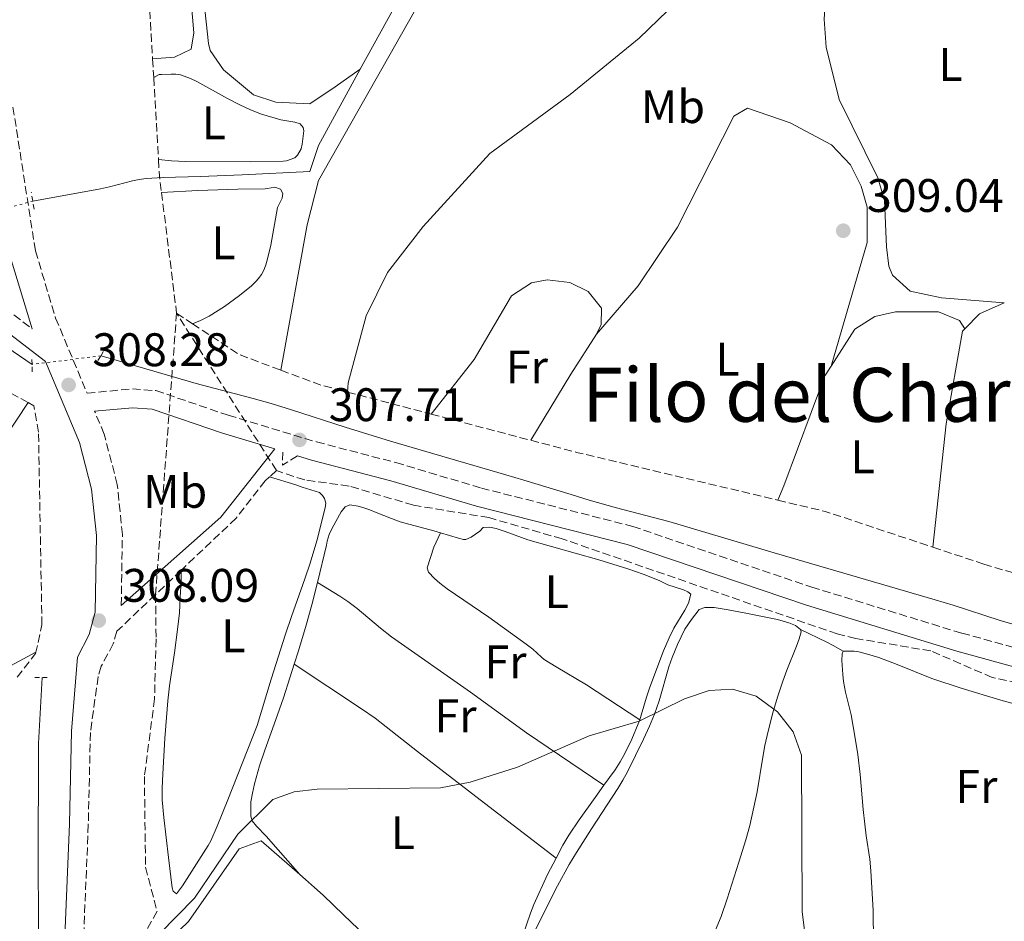
# Model space of a CAD drawing. Units: metres. Extents: x 615637 to 619153, y 4646102 to 4648472.
# Drawn here: x 617954 to 618164, y 4647961 to 4648153 of the extents above; entities that cross this region are included whole.
import ezdxf
from ezdxf.enums import TextEntityAlignment as Align

# ---------------------------------------------------------------- set-up
doc = ezdxf.new("R2010")
doc.units = ezdxf.units.M
doc.header["$MEASUREMENT"] = 0
for name, pattern in [('DGN Style 2', [1.7399219301090239, 1.043953158065414, -0.6959687720436097]), ('DGN Style 3', [2.435890702152634, 1.739921930109024, -0.6959687720436097]), ('DGN Style 5', [1.217945351076317, 0.5219765790327072, -0.6959687720436097])]:
    doc.linetypes.add(name, pattern=pattern)
for name, color, linetype, lineweight in [('Acequia sin especificar', 4, 'Continuous', 0), ('Acequia sin especificar no vista', 4, 'DGN Style 5', 0), ('Camino', 7, 'DGN Style 3', 0), ('Cota de punto acotado terreno', 7, 'Continuous', 0), ('Curva de nivel intermedia', 30, 'Continuous', 0), ('Etiqueta de uso rústico', 92, 'Continuous', 0), ('Línea de cambio de uso (parcela vista)', 92, 'Continuous', 0), ('Margen derecho', 7, 'Continuous', 0), ('Pontón-alcantarilla (pasos de agua)', 1, 'DGN Style 2', 0), ('Punto acotado terreno (símbolo)', 7, 'Continuous', 0), ('Texto de Área (paraje) menor', 7, 'Continuous', 0)]:
    doc.layers.add(name, color=color, linetype=linetype, lineweight=lineweight)
doc.styles.add('Style-Arial', font='arial.ttf')

# ---------------------------------------------------------------- blocks, each defined once
blk = doc.blocks.new('5PATER')
at = {"layer": 'Punto acotado terreno (símbolo)', "linetype": 'Continuous', "lineweight": 0}
h = blk.add_hatch(color=51, dxfattribs=at)
edge = h.paths.add_edge_path()
edge.add_ellipse((0, 0), major_axis=(-0.1095731443231308, -0.1110710700762829), ratio=0.9994222409660317, start_angle=0, end_angle=360)

msp = doc.modelspace()

# ---------------------------------------------------------------- linework, layer by layer
at = {"layer": 'Acequia sin especificar', "color": 4, "linetype": 'Continuous', "lineweight": 0, "extrusion": (-0.5597047154394762, -0.8232775744797451, 0.09457624899287854), "elevation": -4172504.144093435, "flags": 128}
msp.add_lwpolyline([(-2102260.093131424, 396704.1493222967), (-2102240.156265494, 396704.0086919381), (-2102225.408859254, 396703.8981966563)], dxfattribs=at)
at = {"layer": 'Acequia sin especificar', "color": 4, "linetype": 'Continuous', "lineweight": 0}
for points in [[(618026.4900000002, 4648142.699999999, 304.8000000000029), (618039.54, 4648166.42, 304.2899999999936), (618042.6699999999, 4648170.350000001, 304.2299999999959), (618047.1399999997, 4648173.470000001, 304.2299999999959), (618048.0300000003, 4648173.880000001, 304.2299999999959)], [(617956.7000000002, 4648114.609999999, 306.1999999999971), (617971.0999999996, 4648117.210000001, 306.1999999999971), (617973.0599999996, 4648117.65, 306.1999999999971), (617977.9199999999, 4648118.9, 306.1999999999971), (617979.3899999997, 4648119.199999999, 306.1999999999971), (617980.8700000001, 4648119.41, 306.1999999999971), (617984.4699999997, 4648119.619999999, 306.179999999993), (617992.4600000001, 4648119.869999999, 306.0200000000041), (618001.3499999996, 4648120.189999999, 305.9199999999983), (618015.7699999996, 4648120.930000001, 305.2299999999959), (618017.5599999996, 4648126.470000001, 305.1499999999942), (618026.4900000002, 4648142.699999999, 304.8000000000029)], [(617971.25, 4648081.65, 306.1499999999942), (617991.54, 4648075.77, 306.1499999999942), (618003.6299999999, 4648072.59, 306.1499999999942), (618007.4800000006, 4648071.51, 306.1499999999942), (618011.8499999996, 4648070.16, 306.1499999999942), (618023.2699999996, 4648066.470000001, 306.1499999999942), (618032.9400000004, 4648063.5, 306.1499999999942), (618040.4500000002, 4648061.25, 306.1499999999942), (618057.54, 4648056.310000001, 306.1499999999942), (618061.3600000005, 4648055.16, 306.2299999999959), (618071.4000000004, 4648052.100000001, 306.6399999999995), (618075.2300000006, 4648050.949999999, 306.6999999999971), (618081.0899999999, 4648049.279999999, 306.6999999999971), (618092.2199999997, 4648046.380000001, 306.6999999999971), (618114.7199999997, 4648039.730000001, 306.6999999999971), (618149.0099999999, 4648029.720000001, 306.6999999999971), (618152.8200000003, 4648028.529999999, 306.6399999999995), (618162.8200000003, 4648025.32, 306.3300000000018), (618184.0700000003, 4648019.189999999, 305.9499999999971)], [(617891.3499999996, 4647964.83, 307.570000000007), (617894.6799999997, 4647967.369999999, 307.570000000007), (617897.8099999996, 4647970.59, 307.570000000007), (617905.7400000002, 4647983.33, 307.570000000007), (617916.4900000002, 4647994.810000001, 307.570000000007), (617937.5300000003, 4648007.9, 307.5599999999977), (617957.3700000001, 4648018.52, 307.0800000000018)], [(617952.6699999999, 4647736.689999999, 308.4499999999971), (617954.04, 4647780.57, 308.4499999999971), (617954.5700000003, 4647800.930000001, 308.4499999999971), (617955.0700000003, 4647828.17, 308.4499999999971), (617955.0999999996, 4647837.17, 308.4499999999971), (617955, 4647847.779999999, 308.4499999999971), (617955.1299999999, 4647851.279999999, 308.4499999999971), (617955.75, 4647860.77, 308.4499999999971), (617955.9199999999, 4647864.76, 308.4499999999971), (617955.9100000003, 4647878.359999999, 308.4499999999971), (617956.3200000003, 4647897.380000001, 308.4499999999971), (617956.4199999999, 4647901.380000001, 308.3699999999953), (617956.5499999998, 4647905.880000001, 308.1699999999983), (617957.1399999997, 4647922.850000001, 307.1699999999983), (617957.3099999996, 4647927.34, 307.0099999999948), (617957.4900000002, 4647931.25, 306.9799999999959), (617957.4000000004, 4647932.100000001, 306.9799999999959), (617957.4400000004, 4647938.600000001, 306.9100000000035), (617957.8300000001, 4647956.09, 306.4199999999983), (617957.9100000003, 4647963.09, 306.2700000000041), (617957.8799999999, 4647972.470000001, 306.2400000000052), (617957.9400000004, 4647999.060000001, 306.2599999999948), (617958.6799999997, 4648013.140000001, 305.5)]]:
    msp.add_polyline3d(points, dxfattribs=at)
at = {"layer": 'Acequia sin especificar no vista', "color": 4, "linetype": 'DGN Style 5', "lineweight": 0, "elevation": 306.1999999999971, "flags": 128}
msp.add_lwpolyline([(617949.2199999997, 4648112.57), (617956.7000000002, 4648114.609999999)], dxfattribs=at)
at = {"layer": 'Acequia sin especificar no vista', "color": 4, "linetype": 'DGN Style 5', "lineweight": 0, "extrusion": (-0.01472869884196591, -0.00182231352089585, 0.9998898662372043), "elevation": -17266.0581887176, "flags": 128}
msp.add_lwpolyline([(617908.7256767967, 4648057.903532207), (617894.0140321233, 4648056.083529186)], dxfattribs=at)
at = {"layer": 'Camino', "color": 7, "linetype": 'DGN Style 3', "lineweight": 0, "elevation": 307.5299999999989, "flags": 128}
msp.add_lwpolyline([(617877.0300000003, 4648147.820000002), (617881.1899999998, 4648145.210000001), (617946.6799999984, 4648094.970000001), (617956.5399999978, 4648087.4)], dxfattribs=at)
at = {"layer": 'Camino', "color": 7, "linetype": 'DGN Style 3', "lineweight": 0, "extrusion": (-0.106323294467454, 0.01868115642969749, 0.994156110200021), "elevation": 21427.70357259687, "flags": 128}
msp.add_lwpolyline([(-4684882.319846832, -194484.0078518711), (-4684879.78760644, -194486.8794992376), (-4684882.986180269, -194487.3426681678)], dxfattribs=at)
at = {"layer": 'Camino', "color": 7, "linetype": 'DGN Style 3', "lineweight": 0, "extrusion": (-0.0226167908699107, -0.02058907863184315, 0.9995321758762138), "elevation": -109369.5407869531, "flags": 128}
msp.add_lwpolyline([(-3021106.562908877, 3584316.405661048), (-3021106.562908877, 3584314.443901634)], dxfattribs=at)
at = {"layer": 'Camino', "color": 7, "linetype": 'DGN Style 3', "lineweight": 0}
for points in [[(617952.480000001, 4648134.640000001, 307.679999999993), (617957.260000002, 4648104.030000002, 307.679999999993), (617961.5699999991, 4648089.690000001, 307.679999999993), (617968.2600000014, 4648073.719999999, 307.3899999999995), (617977.9400000018, 4648074.600000001, 307.7100000000065), (617982.9499999987, 4648074.239999999, 307.7200000000013), (617998.3400000001, 4648069.010000004, 307.4700000000011), (618017.1900000017, 4648063.32, 308.0200000000041), (618034.1000000008, 4648058.91, 308.8899999999993), (618052.2899999986, 4648053.49, 308.8999999999942), (618084.5399999977, 4648045.340000001, 308.5), (618122.6799999988, 4648032.370000003, 308.6100000000005), (618154.6900000012, 4648022.590000001, 308.6100000000005), (618185.1599999989, 4648014.27, 308.0200000000041), (618207.1199999994, 4648008.430000001, 307.1300000000047), (618229.980000001, 4648000.850000001, 306.550000000003), (618293.3500000006, 4647981.590000001, 306.550000000003), (618325.6099999987, 4647972.420000002, 306.8399999999965), (618357.6000000008, 4647963.820000002, 306.8399999999965), (618389.9200000016, 4647954.330000003, 307.7200000000013), (618410.2699999984, 4647948.220000001, 307.7200000000013), (618420.32, 4647946.320000002, 307.7200000000013), (618424.7600000014, 4647945.020000001, 306.2200000000012)], [(617975.5599999991, 4648028.510000002, 307.6999999999973), (617975.7899999995, 4648043.600000001, 307.9900000000052), (617974.6999999987, 4648054.25, 307.9900000000052), (617971.9200000003, 4648064.99, 307.8300000000018), (617969.9299999988, 4648069.730000001, 307.6999999999973), (617969.8799999997, 4648069.850000001, 307.4400000000024)], [(618007.1600000003, 4648055.899999999, 307.1300000000047), (618006.2300000003, 4648055.059999999, 307.0899999999966), (618000.0199999987, 4648047.07, 307.3899999999995), (617988.2999999997, 4648035.960000002, 307.5299999999989)], [(617988.2999999997, 4648035.960000002, 307.5299999999989), (617982.8599999994, 4648030.81, 307.6000000000059), (617974.6099999992, 4648022.989999998, 307.6999999999973), (617973.8500000016, 4648020.300000002, 307.7599999999948), (617971.3000000013, 4648015.550000003, 307.7100000000065), (617970.6299999984, 4648013.330000003, 307.9600000000063), (617968.9699999976, 4648001.430000001, 307.9600000000063), (617968.5300000019, 4647981.830000003, 307.9600000000063), (617966.9699999995, 4647944.190000002, 307.9799999999958), (617966.6499999977, 4647910.590000001, 309.2899999999935), (617966.0799999975, 4647869.500000001, 310.0200000000041), (617965.7899999992, 4647866.77, 310.1000000000059), (617963.7999999999, 4647859.460000001, 310.5299999999988), (617963.4099999988, 4647856.480000001, 310.6100000000007), (617963.3700000008, 4647845.980000001, 309.8999999999942)]]:
    msp.add_polyline3d(points, dxfattribs=at)
at = {"layer": 'Curva de nivel intermedia', "color": 30, "linetype": 'Continuous', "lineweight": 0, "elevation": 310, "flags": 128}
msp.add_lwpolyline([(618124.1100000015, 4647935.32), (618120.6600000004, 4647963.31), (618120.4900000006, 4647996.619999998), (618118.7400000005, 4648001.539999997), (618115.3800000009, 4648005.809999999), (618110.8700000005, 4648009.189999999), (618105.8099999998, 4648010.659999999), (618100.8099999998, 4648010.409999999), (618095.6100000008, 4648008.63), (618085.9200000013, 4648003.819999999), (618075.2599999994, 4648000.739999999), (618059.9700000008, 4647994.039999999), (618049.9100000003, 4647990.84), (618043.5500000013, 4647989.66), (618017.3300000003, 4647989.34), (618012.3700000005, 4647988.759999999), (618007.8500000008, 4647987.17), (618000.4099999999, 4647979.760000001), (617991.1500000019, 4647966.13), (617983.7100000009, 4647958.58)], dxfattribs=at)
at = {"layer": 'Línea de cambio de uso (parcela vista)', "color": 7, "linetype": 'DGN Style 3', "lineweight": 0, "extrusion": (0.009925561227628594, -0.1650124552126152, 0.9862415388022455), "elevation": -760566.1129606034, "flags": 128}
msp.add_lwpolyline([(895950.5420166862, 4539379.356629397), (895950.5420166864, 4539375.30365518)], dxfattribs=at)
at = {"layer": 'Línea de cambio de uso (parcela vista)', "color": 92, "linetype": 'Continuous', "lineweight": 0, "flags": 128}
for points, elevation in [([(617982.4600000001, 4648140.91), (617982.4800000006, 4648140.92), (617983.6100000005, 4648141.550000001), (617984.1200000001, 4648141.57), (617986.1699999999, 4648141.65), (617987.1799999997, 4648141.630000001), (617988.1699999999, 4648141.480000001), (617990.3200000003, 4648140.689999999), (617991.6699999999, 4648140.050000001), (617998.1600000003, 4648136.439999999), (618000.8300000001, 4648135.08), (618003.1200000001, 4648134.029999999), (618005.4699999997, 4648133.16), (618009.5899999999, 4648131.91), (618012.54, 4648131.41), (618013.6799999997, 4648131.060000001), (618014.3399999999, 4648130.300000001), (618014.4600000001, 4648129.600000001), (618014.1399999997, 4648126.710000001), (618013.9000000004, 4648125.74), (618013.1299999999, 4648124.369999999), (618012.54, 4648123.859999999), (618010.79, 4648123.17), (618010.0899999999, 4648123.09), (618003.04, 4648122.970000001), (617989.2699999996, 4648123.08), (617986.2699999996, 4648123.220000001), (617983.4900000002, 4648123.439999999)], 305.4100000000034), ([(618078.3899999997, 4647990.180000001), (618076.5300000003, 4647987.619999999), (618073.1399999997, 4647982.84), (618070.9100000003, 4647979.550000001), (618069.6299999999, 4647977.41), (618068.2199999997, 4647974.67)], 308.1999999999971)]:
    msp.add_lwpolyline(points, dxfattribs=dict(at, elevation=elevation))
at = {"layer": 'Línea de cambio de uso (parcela vista)', "color": 7, "linetype": 'DGN Style 3', "lineweight": 0, "extrusion": (-0.005624212076688008, 0.09539318928721907, 0.9954237829568516), "elevation": 440229.3336241362, "flags": 128}
msp.add_lwpolyline([(-890482.1998484919, -4582614.528730121), (-890482.1998484919, -4582596.947939468)], dxfattribs=at)
at = {"layer": 'Línea de cambio de uso (parcela vista)', "color": 7, "linetype": 'DGN Style 3', "lineweight": 0, "extrusion": (0.812692875890886, 0.1021671042869908, 0.5736655578626035), "elevation": 977292.2589306368, "flags": 128}
msp.add_lwpolyline([(4534740.851701161, -684090.9663496236), (4534737.354088238, -684090.5512546375), (4534733.826539515, -684090.5512546375)], dxfattribs=at)
at = {"layer": 'Línea de cambio de uso (parcela vista)', "color": 7, "linetype": 'DGN Style 3', "lineweight": 0, "flags": 128}
for points, elevation in [([(617984.1299999999, 4648116.439999999), (617987.3399999999, 4648090.74)], 307.429999999993), ([(617987.3399999999, 4648090.74), (617990.7300000006, 4648088.5)], 307.429999999993), ([(617990.7300000006, 4648088.5), (618000.6500000004, 4648081.939999999), (618009.5899999999, 4648078.58)], 307.429999999993), ([(617955.7100000001, 4648071.710000001), (617947.6600000003, 4648076.119999999), (617938.2400000002, 4648078.99)], 307.7299999999959)]:
    msp.add_lwpolyline(points, dxfattribs=dict(at, elevation=elevation))
at = {"layer": 'Línea de cambio de uso (parcela vista)', "color": 92, "linetype": 'Continuous', "lineweight": 0, "extrusion": (0.2795040683834261, -0.236047216734166, 0.9306767361598586), "elevation": -924104.3855497667, "flags": 128}
msp.add_lwpolyline([(3949986.026138395, 2351695.997129633), (3949990.454640466, 2351695.641785564), (3949995.701431043, 2351692.963037976)], dxfattribs=at)
at = {"layer": 'Línea de cambio de uso (parcela vista)', "color": 92, "linetype": 'Continuous', "lineweight": 0, "extrusion": (0.08224758036560158, -0.04063422123344483, 0.9957832071232953), "elevation": -137729.0740218101, "flags": 128}
msp.add_lwpolyline([(4441019.869719722, 1498365.216940824), (4441009.830369174, 1498366.307005292), (4440993.406290098, 1498367.724089099)], dxfattribs=at)
at = {"layer": 'Línea de cambio de uso (parcela vista)', "color": 7, "linetype": 'DGN Style 3', "lineweight": 0, "extrusion": (-0.03819993953226011, -0.101908391297188, 0.9940600808819107), "elevation": -496980.5357884097, "flags": 128}
msp.add_lwpolyline([(-1052771.477443647, 4542163.911290364), (-1052762.816398675, 4542163.911290364), (-1052756.552270019, 4542164.554479433)], dxfattribs=at)
at = {"layer": 'Línea de cambio de uso (parcela vista)', "color": 7, "linetype": 'DGN Style 3', "lineweight": 0, "extrusion": (-0.009975818846767397, 0.002626984300097151, 0.9999467895802373), "elevation": 6352.607531834015, "flags": 128}
msp.add_lwpolyline([(617996.1046726167, 4648073.290112404), (618013.9156818019, 4648068.600096222)], dxfattribs=at)
at = {"layer": 'Línea de cambio de uso (parcela vista)', "color": 7, "linetype": 'DGN Style 3', "lineweight": 0, "extrusion": (-0.01012246265535414, 0.002662803117337864, 0.9999452211143115), "elevation": 6428.463418131618, "flags": 128}
msp.add_lwpolyline([(618013.0499713429, 4648068.610909533), (618034.3012107993, 4648063.020889714)], dxfattribs=at)
at = {"layer": 'Línea de cambio de uso (parcela vista)', "color": 7, "linetype": 'DGN Style 3', "lineweight": 0, "extrusion": (-0.01969220154637058, -0.03581589219152975, 0.9991643703939717), "elevation": -178337.9024635197, "flags": 128}
msp.add_lwpolyline([(-1697819.821582465, 4367161.665746305), (-1697810.061946883, 4367164.112379362), (-1697767.590992653, 4367175.856218034)], dxfattribs=at)
at = {"layer": 'Línea de cambio de uso (parcela vista)', "color": 7, "linetype": 'DGN Style 3', "lineweight": 0, "extrusion": (-0.09626164504984348, -0.3630241196737518, 0.9267940354940766), "elevation": -1746569.487519547, "flags": 128}
msp.add_lwpolyline([(-593865.9050455046, 4310830.833111407), (-593855.5176292463, 4310831.125999561), (-593831.3715371294, 4310829.528427817)], dxfattribs=at)
at = {"layer": 'Línea de cambio de uso (parcela vista)', "color": 7, "linetype": 'DGN Style 3', "lineweight": 0}
for points in [[(617971.8300000001, 4648304.810000001, 309.1999999999971), (617967.6399999997, 4648281.039999999, 309.1999999999971), (617963.8200000003, 4648245.16, 308.6100000000006), (617966.3499999996, 4648230.57, 308.6100000000006), (617971.6200000001, 4648223.08, 308.6100000000006), (617975.1600000003, 4648202.84, 308.6100000000006), (617981.3300000001, 4648160, 308.6100000000006), (617982.2199999997, 4648144.9, 306.0800000000018)], [(617987.3399999999, 4648090.74, 307.429999999993), (617982.8600000005, 4648030.810000001, 308.0200000000041), (617982.9699999997, 4648021.359999999, 308.0200000000041), (617982.6500000004, 4648008.619999999, 308.0200000000041), (617980.4900000002, 4647992.09, 308.0200000000041), (617980.7199999997, 4647972.76, 308.0200000000041), (617983.1900000004, 4647963.350000001, 308.0200000000041), (617979.5, 4647956.710000001, 308.0200000000041), (617974.8499999996, 4647950.52, 308.0200000000041), (617972.5899999999, 4647942.480000001, 308.0200000000041), (617974.6200000001, 4647936.619999999, 308.0200000000041)], [(618321.2699999996, 4647964.82, 308.0500000000029), (618319.6699999999, 4647965.41, 308.0200000000041), (618316.1299999999, 4647965.640000001, 308.0200000000041), (618304.8799999999, 4647968.4, 307.7200000000012), (618277.6500000004, 4647975.310000001, 308.0200000000041), (618262.8200000003, 4647980.66, 308.0200000000041), (618246.2400000002, 4647984.51, 308.0200000000041), (618236.4000000004, 4647991.119999999, 308.0200000000041), (618223.1299999999, 4647994.08, 308.2599999999948), (618197.54, 4648002.42, 308.3099999999977), (618195.1699999999, 4648003.5, 308.3099999999977), (618185.7100000001, 4648008.25, 308.6100000000006), (618161.1600000003, 4648013.140000001, 308.8999999999942), (618148.0899999999, 4648018.82, 308.8999999999942), (618132.0999999996, 4648021.449999999, 308.6100000000006), (618128.1299999999, 4648022.439999999, 308.6100000000006), (618069.5, 4648042.67, 308.0200000000041), (618053.8799999999, 4648047.199999999, 308.0200000000041), (618037.8200000003, 4648049.84, 308.0200000000041), (618024.0899999999, 4648053.92, 308.0200000000041), (618014.6399999997, 4648055.220000001, 308.0200000000041), (618008.6100000005, 4648057.220000001, 308.0200000000041), (617987.3399999999, 4648090.74, 307.429999999993)], [(617953.3600000005, 4648013.230000001, 308.6100000000006), (617957.3099999996, 4648018.230000001, 308.6100000000006), (617958.6500000004, 4648024.369999999, 308.0200000000041), (617957.9299999997, 4648065.4, 308.0200000000041), (617956.9199999999, 4648071.039999999, 307.7299999999959), (617955.7100000001, 4648071.710000001, 307.7299999999959)], [(618148.5199999996, 4648040.9, 308.0099999999948), (618159.3499999996, 4648037.300000001, 307.7200000000012), (618194.9000000004, 4648026.699999999, 306.8399999999965), (618197.3099999996, 4648025.83, 306.8399999999965)]]:
    msp.add_polyline3d(points, dxfattribs=at)
at = {"layer": 'Línea de cambio de uso (parcela vista)', "color": 92, "linetype": 'Continuous', "lineweight": 0}
for points in [[(618009.5899999999, 4648078.58, 306.4499999999971), (618015.1399999997, 4648109.529999999, 306.4499999999971), (618017.5999999996, 4648119.02, 306.4499999999971), (618042.1500000004, 4648162.350000001, 306), (618049.7000000002, 4648170.800000001, 305.8300000000018), (618076.4500000002, 4648183.76, 305.679999999993), (618100.1200000001, 4648202.08, 305.8399999999965), (618104.9800000006, 4648203.74, 305.8399999999965), (618108.1900000004, 4648203.710000001, 305.8399999999965)], [(618127.6900000004, 4648196.630000001, 305.9400000000023), (618130.8700000001, 4648194.640000001, 305.9900000000052), (618131.4199999999, 4648192.300000001, 305.9900000000052), (618116.7000000002, 4648181.449999999, 305.8399999999965), (618100.1200000001, 4648163.07, 305.9900000000052), (618085.9400000004, 4648149.300000001, 305.9900000000052), (618071.2000000002, 4648137.289999999, 305.9900000000052), (618054.1299999999, 4648124.730000001, 306.1399999999995), (618039.8600000005, 4648109.17, 306.3300000000018), (618032.3200000003, 4648099.380000001, 306.2100000000065), (618027.7599999999, 4648090.199999999, 306.1399999999995), (618023.9400000004, 4648075.91, 305.7299999999959), (618023.79, 4648073.939999999, 305.7799999999988)], [(617987.0700000003, 4648193.970000001, 307.3800000000047), (617987.8399999999, 4648188.02, 307.3800000000047), (617991.0499999998, 4648150.42, 307.2200000000012), (617990.4199999999, 4648146.939999999, 307.2200000000012), (617986.9000000004, 4648145.24, 307.070000000007), (617982.2199999997, 4648144.9, 307.070000000007)], [(617987.0700000003, 4648193.970000001, 307.3800000000047), (617990.8700000001, 4648178.57, 306.5399999999936), (617994.1299999999, 4648148.189999999, 306.2200000000012), (617994.5199999996, 4648146.699999999, 306.3099999999977), (617997.3200000003, 4648142.600000001, 306.4400000000023), (618003.7000000002, 4648137.25, 306.4600000000065), (618008.5, 4648135.699999999, 306.4600000000065), (618015.7400000002, 4648135.350000001, 306.4600000000065), (618021.1100000005, 4648138.930000001, 306.9100000000035), (618026.4900000002, 4648142.699999999, 304.8000000000029)], [(618163.7300000006, 4648092.970000001, 307.0299999999988), (618150.3600000005, 4648094.029999999, 306.9799999999959), (618143.7000000002, 4648095.460000001, 306.9799999999959), (618139.8700000001, 4648098.83, 306.9799999999959), (618139.1200000001, 4648100.77, 306.9799999999959), (618138.5999999996, 4648104.850000001, 306.9799999999959), (618138.1699999999, 4648114.76, 306.9799999999959), (618136.7800000003, 4648119.560000001, 306.8899999999995), (618128.5499999998, 4648136.279999999, 306.8300000000018), (618125.7599999999, 4648147.430000001, 306.8300000000018), (618125.3499999996, 4648153.380000001, 306.8300000000018), (618126.1100000005, 4648165.02, 306.8300000000018), (618125.1399999997, 4648178.430000001, 306.9799999999959), (618127.6900000004, 4648182.630000001, 307.1699999999983), (618130.4800000006, 4648184.75, 307.2899999999936), (618138.0899999999, 4648187.550000001, 307.2899999999936), (618143.1100000005, 4648187.76, 307.1600000000035), (618149.0999999996, 4648185.550000001, 307.1399999999995), (618153.1600000003, 4648182.67, 307.1399999999995), (618156.7199999997, 4648179.100000001, 307.0399999999936), (618162.2599999999, 4648171.41, 306.9799999999959), (618165.7000000002, 4648165.01, 306.9799999999959), (618173.8399999999, 4648143.449999999, 307), (618180.2300000006, 4648130.390000001, 307.1300000000047)], [(618126.8200000003, 4648079.430000001, 308.2100000000065), (618134.54, 4648105.800000001, 308.5099999999948), (618134.5199999996, 4648113.350000001, 308.5800000000018), (618133.2100000001, 4648117.77, 308.6600000000035), (618130.9299999997, 4648122.32, 308.6600000000035), (618126.9400000004, 4648126.59, 308.6600000000035), (618118.1299999999, 4648131.289999999, 308.8099999999977), (618109, 4648134.430000001, 308.820000000007), (618106.0599999996, 4648132.730000001, 308.820000000007), (618094.0700000003, 4648109.029999999, 308.3600000000006), (618085.7300000006, 4648096.550000001, 308.2200000000012), (618076.8099999996, 4648086.279999999, 308.2700000000041)], [(617984.1299999999, 4648116.439999999, 305.8000000000029), (617991.8799999999, 4648116.890000001, 305.9600000000065), (618000.4199999999, 4648117.16, 305.8000000000029), (618006.2100000001, 4648117.220000001, 305.7799999999988), (618006.7199999997, 4648117.27, 305.7700000000041), (618008.25, 4648117.600000001, 305.6600000000035), (618009.5, 4648117.16, 305.5899999999965), (618009.9800000006, 4648116.230000001, 305.5899999999965), (618009.8200000003, 4648115.25, 305.5899999999965), (618008.8200000003, 4648113.230000001, 305.5899999999965), (618007.4000000004, 4648105.230000001, 305.5899999999965), (618006.5700000003, 4648101.75, 305.5899999999965), (618006.2800000003, 4648100.789999999, 305.5899999999965), (618005.9100000003, 4648099.869999999, 305.5899999999965), (618005.4299999997, 4648098.970000001, 305.5899999999965), (618005.0300000003, 4648098.390000001, 305.6000000000058), (618004.3899999997, 4648097.609999999, 305.6199999999953), (618003.3300000001, 4648096.560000001, 305.6699999999983), (618000.7800000003, 4648094.480000001, 305.7899999999936), (617997.5599999996, 4648092.16, 305.9100000000035), (617994.3099999996, 4648090.119999999, 305.9600000000065), (617992.4600000001, 4648089.15, 305.9600000000065), (617990.7300000006, 4648088.5, 305.9600000000065)], [(618041.5999999996, 4648069.25, 308.820000000007), (618050.7300000006, 4648080.850000001, 308.9499999999971), (618058.7000000002, 4648094.449999999, 308.5), (618063.0099999999, 4648097.220000001, 308.5599999999977), (618066.3200000003, 4648097.83, 308.6499999999942), (618071.1299999999, 4648097.300000001, 308.8500000000058), (618075.0199999996, 4648095.369999999, 308.9499999999971), (618077.8799999999, 4648091.83, 308.9499999999971), (618077.8200000003, 4648088.34, 308.9499999999971), (618076.8099999996, 4648086.279999999, 308.2700000000041)], [(618155.3300000001, 4648087.4, 308.1399999999995), (618154.1900000004, 4648089.16, 308.1399999999995), (618149.7400000002, 4648091.039999999, 308.2100000000065), (618145.4800000006, 4648091.039999999, 308.2899999999936), (618140.5099999999, 4648091, 308.3699999999953), (618136.1500000004, 4648090.01, 308.4400000000023), (618131.9100000003, 4648087.300000001, 308.4600000000065), (618126.8200000003, 4648079.430000001, 308.2100000000065)], [(618148.5199999996, 4648040.9, 308.4900000000052), (618151.3200000003, 4648067.15, 308.0899999999965), (618154.8300000001, 4648086.890000001, 308.1600000000035), (618155.3300000001, 4648087.4, 308.1399999999995)], [(618126.8200000003, 4648079.430000001, 308.2100000000065), (618125.4800000006, 4648077.359999999, 308.1399999999995), (618116.7599999999, 4648053.949999999, 308.3999999999942), (618115.4500000002, 4648050.92, 308.4400000000023)], [(617887.7199999997, 4647971.600000001, 307.4600000000065), (617895.1100000005, 4647979.980000001, 307.7100000000065), (617903.9299999997, 4647992.07, 307.8099999999977), (617919.8799999999, 4648017.600000001, 307.6199999999953), (617955.7100000001, 4648071.710000001, 307.4700000000012)], [(618007.1600000003, 4648055.9, 307.1300000000047), (618012.75, 4648054.180000001, 307.1300000000047), (618014.1100000005, 4648053.66, 306.7599999999948), (618017.79, 4648052.560000001, 306.7599999999948), (618018.4299999997, 4648051.91, 306.7599999999948), (618018.8600000005, 4648051.26, 306.5800000000018), (618019.1200000001, 4648050.300000001, 306.6300000000047), (618019, 4648049.27, 306.7200000000012), (618017.2100000001, 4648042.279999999, 306.9900000000052), (618015.8099999996, 4648037.470000001, 307.1100000000006), (618014.6900000004, 4648034.17, 307.1300000000047), (618011.8200000003, 4648026.17, 307.1300000000047), (618010.5199999996, 4648022.390000001, 307.1300000000047), (618007.5099999999, 4648012.810000001, 307.1300000000047), (618004.4900000002, 4648002.92, 307.1300000000047), (617998.2300000006, 4647987.07, 306.8999999999942), (617995.9600000001, 4647981.51, 306.9100000000035), (617994.6100000005, 4647978.350000001, 306.9900000000052), (617994.0700000003, 4647977.390000001, 307.1300000000047), (617988.5700000003, 4647968.76, 307.1300000000047), (617987.3300000001, 4647967.039999999, 307.1300000000047), (617986.5800000001, 4647967.609999999, 307.320000000007), (617986.4299999997, 4647968.369999999, 307.3000000000029), (617985.5999999996, 4647974.82, 307.1300000000047), (617984.5999999996, 4647983.350000001, 307.1300000000047), (617984.2999999998, 4647987.119999999, 307.1300000000047), (617984.2699999996, 4647989.609999999, 307.1300000000047), (617984.3799999999, 4647992.609999999, 307.1300000000047), (617984.8700000001, 4648000.17, 307.1100000000006), (617985.1600000003, 4648004.66, 307.0200000000041), (617985.4600000001, 4648008.15, 306.9600000000065), (617985.8399999999, 4648011.359999999, 306.9499999999971), (617986.8799999999, 4648018.42, 307.1300000000047), (617987.5499999998, 4648023.380000001, 307.1300000000047), (617987.9500000002, 4648026.930000001, 307.1300000000047), (617988.2100000001, 4648031.699999999, 307.1300000000047), (617988.2999999998, 4648032.779999999, 307.3099999999977), (617988.2999999998, 4648035.960000001, 307.5299999999988)], [(618017.4000000004, 4648033.390000001, 307.3399999999965), (618019.2999999998, 4648041.310000001, 307.2799999999988), (618019.4000000004, 4648042.199999999, 307.2799999999988), (618019.8899999997, 4648043.609999999, 307.25), (618020.5099999999, 4648044.970000001, 307.1999999999971), (618022.4000000004, 4648048.439999999, 307.070000000007), (618023.2999999998, 4648049.529999999, 307.1000000000058), (618024.2400000002, 4648049.91, 307.2299999999959), (618026.0099999999, 4648049.619999999, 307.4799999999959), (618027.4600000001, 4648049.210000001, 307.6399999999995), (618028.5, 4648048.83, 307.6900000000023), (618029.9000000004, 4648048.279999999, 307.6600000000035), (618033.1399999997, 4648046.980000001, 307.3999999999942), (618035.0199999996, 4648046.33, 307.2899999999936), (618042.1600000003, 4648044.4, 307.2799999999988), (618043.6100000005, 4648043.949999999, 307.2799999999988)], [(618043.6100000005, 4648043.949999999, 307.2799999999988), (618042.1900000004, 4648040.880000001, 307.2799999999988), (618040.7599999999, 4648036.52, 307.2799999999988), (618041.0599999996, 4648035.59, 307.2799999999988), (618042.3399999999, 4648034.199999999, 307.3099999999977), (618043.4500000002, 4648033.220000001, 307.3800000000047), (618045, 4648032.060000001, 307.4600000000065), (618053.9000000004, 4648026, 307.4700000000012), (618061.8399999999, 4648020.24, 307.4700000000012), (618063.2699999996, 4648019.16, 307.4700000000012), (618065.0999999996, 4648017.470000001, 307.6199999999953), (618065.7000000002, 4648017.01, 307.6499999999942), (618068.2300000006, 4648015.4, 307.6600000000035), (618074.7000000002, 4648011.609999999, 307.6199999999953), (618086.0300000003, 4648004.140000001, 308.0299999999988)], [(618043.6100000005, 4648043.949999999, 307.2799999999988), (618047.4199999999, 4648042.789999999, 307.2799999999988), (618048.4500000002, 4648042.550000001, 307.2799999999988), (618048.9600000001, 4648042.560000001, 307.2799999999988), (618050.1200000001, 4648043.039999999, 307.3000000000029), (618051.9400000004, 4648044.33, 307.6499999999942), (618052.6799999997, 4648045.09, 307.7799999999988), (618054.0199999996, 4648045.140000001, 307.9100000000035), (618055.4400000004, 4648044.850000001, 307.9799999999959), (618057.3499999996, 4648044.25, 307.9900000000052), (618062.1699999999, 4648042.480000001, 307.8500000000058), (618077.29, 4648038.24, 307.4600000000065), (618083.4900000002, 4648036.289999999, 307.3800000000047), (618086.79, 4648035.119999999, 307.3999999999942), (618090.1699999999, 4648033.810000001, 307.4700000000012), (618092.0599999996, 4648032.859999999, 307.6699999999983), (618095.3600000005, 4648031.82, 307.8099999999977), (618096.2800000003, 4648031.369999999, 307.8300000000018), (618096.9500000002, 4648030.91, 307.8300000000018), (618096.4600000001, 4648028.949999999, 307.8300000000018), (618095.6699999999, 4648027.51, 307.8399999999965), (618093.3300000001, 4648023.680000001, 307.9900000000052), (618092.3200000003, 4648021.560000001, 308.0500000000029), (618091.1299999999, 4648018.800000001, 308.1100000000006), (618089.6600000003, 4648015.08, 308.1600000000035), (618088.1299999999, 4648010.859999999, 308.1999999999971), (618087.5099999999, 4648008.960000001, 308.1699999999983), (618086.3700000001, 4648005.130000001, 308.0299999999988), (618086.0300000003, 4648004.140000001, 308.0299999999988)], [(618012.4100000003, 4648015.949999999, 307.6499999999942), (618013.3099999996, 4648018.810000001, 307.5500000000029), (618014.9699999997, 4648024.289999999, 307.4400000000023), (618016.1799999997, 4648028.619999999, 307.3899999999995), (618017.4000000004, 4648033.390000001, 307.3399999999965)], [(618078.3899999997, 4647990.180000001, 308.1999999999971), (618061.8899999997, 4648001.34, 307.7899999999936), (618050, 4648010.02, 307.8300000000018), (618033.1399999997, 4648021.779999999, 307.6399999999995), (618030.7699999996, 4648023.630000001, 307.6199999999953), (618025.79, 4648027.83, 307.5500000000029), (618023.8200000003, 4648029.359999999, 307.5200000000041), (618022.1600000003, 4648030.480000001, 307.4700000000012), (618017.4000000004, 4648033.390000001, 307.3399999999965)], [(618063.25, 4647958.32, 308.7400000000052), (618068.5, 4647968.76, 308.7400000000052), (618070.9900000002, 4647973.310000001, 308.7299999999959), (618072.54, 4647975.880000001, 308.6199999999953), (618075.7599999999, 4647980.939999999, 308.3699999999953), (618081.3700000001, 4647989.529999999, 308.3699999999953), (618082.4500000002, 4647991.27, 308.3699999999953), (618083.4299999997, 4647993.02, 308.3699999999953), (618086.8600000005, 4648000.039999999, 308.3699999999953), (618088.0899999999, 4648002.779999999, 308.3699999999953), (618089.1699999999, 4648005.369999999, 308.3699999999953), (618090.1500000004, 4648008.210000001, 308.3399999999965), (618092.2199999997, 4648015.42, 308.1900000000023), (618092.9500000002, 4648017.41, 308.179999999993), (618094.1100000005, 4648020.180000001, 308.179999999993), (618095.6699999999, 4648023.449999999, 308.179999999993), (618097.0599999996, 4648025.5, 307.8099999999977), (618098.7300000006, 4648027.65, 308.0299999999988), (618099.9000000004, 4648028.08, 308.0299999999988), (618101.9299999997, 4648028.050000001, 308.0299999999988), (618104.8799999999, 4648027.58, 307.9799999999959), (618108.3200000003, 4648026.930000001, 307.8800000000047), (618115.3700000001, 4648025.480000001, 307.8399999999965), (618117.7800000003, 4648024.800000001, 307.8399999999965), (618119.2599999999, 4648024.25, 307.8399999999965), (618120.2800000003, 4648023.34, 307.8399999999965)], [(618120.2800000003, 4648023.34, 307.8399999999965), (618120.4100000003, 4648022.84, 307.8399999999965), (618120.04, 4648021.4, 307.8399999999965), (618119.4500000002, 4648019.810000001, 307.8399999999965), (618117.4199999999, 4648014.699999999, 307.9600000000065), (618116.5499999998, 4648012.359999999, 308.0299999999988), (618115.4299999997, 4648008.970000001, 308.0800000000018), (618114.4299999997, 4648005.619999999, 308.1199999999953), (618113.4100000003, 4648001.75, 308.1699999999983), (618112.7100000001, 4647998.65, 308.2200000000012), (618112.25, 4647996.189999999, 308.3000000000029), (618111.0599999996, 4647988.789999999, 308.5599999999977), (618110.3799999999, 4647985.51, 308.5800000000018), (618109.4699999997, 4647981.609999999, 308.5800000000018), (618108.6399999997, 4647978.58, 308.5800000000018), (618107.1799999997, 4647973.800000001, 308.5800000000018), (618104.6900000004, 4647966.01, 308.5800000000018), (618103.3600000005, 4647962.24, 308.5800000000018), (618102.1500000004, 4647959.220000001, 308.6300000000047)], [(618129.4100000003, 4648018.730000001, 307.1499999999942), (618127.2400000002, 4648019.99, 307.0800000000018), (618125.9199999999, 4648020.699999999, 307.1100000000006), (618120.2800000003, 4648023.34, 307.8399999999965)], [(618137, 4647945.279999999, 308.4400000000023), (618136.3799999999, 4647945.970000001, 308.1900000000023), (618136.0800000001, 4647946.880000001, 307.6000000000058), (618135.9500000002, 4647950.27, 307.5200000000041), (618135.7999999998, 4647963.529999999, 307.5200000000041), (618135.3200000003, 4647971.99, 307.5200000000041), (618135.04, 4647974.470000001, 307.4199999999983), (618134.3200000003, 4647979.41, 307.0800000000018), (618133.9800000006, 4647981.880000001, 306.9700000000012), (618133.6500000004, 4647985.039999999, 306.9900000000052), (618133.0099999999, 4647992.51, 307.1399999999995), (618132.4900000002, 4647996.76, 307.1499999999942), (618131.9500000002, 4648000.220000001, 307.1499999999942), (618131.0800000001, 4648005.17, 307.1499999999942), (618129.9000000004, 4648010.029999999, 307.1499999999942), (618129.4699999997, 4648012.300000001, 307.1499999999942), (618129.3200000003, 4648013.789999999, 307.1499999999942), (618129.1299999999, 4648016.779999999, 307.1499999999942), (618129.1699999999, 4648018.17, 307.1499999999942), (618129.4100000003, 4648018.730000001, 307.1499999999942)], [(618129.4100000003, 4648018.730000001, 307.1499999999942), (618131.7699999996, 4648018.77, 307.1499999999942), (618132.7599999999, 4648018.630000001, 307.1499999999942), (618134.5899999999, 4648018.15, 307.1499999999942), (618136.9699999997, 4648017.369999999, 307.1499999999942), (618140.8700000001, 4648015.9, 307.1499999999942), (618148.2999999998, 4648012.939999999, 306.9700000000012), (618154.54, 4648010.850000001, 306.9700000000012), (618163, 4648008.32, 306.9700000000012), (618177.7800000003, 4648004.27, 306.9799999999959)], [(618013.6100000005, 4647971.199999999, 308.1999999999971), (618006.4299999997, 4647979.380000001, 308.0200000000041), (618004.3600000005, 4647981.460000001, 307.8899999999995), (618003.4400000004, 4647982.619999999, 307.8399999999965), (618003.1600000003, 4647983.59, 307.8300000000018), (618003.1799999997, 4647984.66, 307.8399999999965), (618003.1600000003, 4647986.66, 307.6699999999983), (618003.5, 4647988.539999999, 307.6399999999995), (618003.9400000004, 4647990.49, 307.6300000000047), (618005.0300000003, 4647994.33, 307.6399999999995), (618006.1399999997, 4647997.640000001, 307.6699999999983), (618008.8499999996, 4648005.16, 307.8099999999977), (618010.1100000005, 4648008.810000001, 307.8399999999965), (618011.5, 4648013.09, 307.75), (618012.4100000003, 4648015.949999999, 307.6499999999942)], [(618068.2199999997, 4647974.67, 308.1999999999971), (618056.04, 4647984.050000001, 308.3899999999995), (618052.0700000003, 4647987.09, 308.3899999999995), (618038.6600000003, 4647997.359999999, 308.0099999999948), (618032.0099999999, 4648002.66, 307.7599999999948), (618029.6299999999, 4648004.49, 307.6900000000023), (618026.7599999999, 4648006.5, 307.6499999999942), (618012.4100000003, 4648015.949999999, 307.6499999999942)], [(618086.0300000003, 4648004.140000001, 308.0299999999988), (618085.7199999997, 4648003.25, 308.0200000000041), (618084.3799999999, 4648000.02, 308.1499999999942), (618082.8600000005, 4647996.949999999, 308.1999999999971), (618081.8899999997, 4647995.199999999, 308.1999999999971), (618080.8200000003, 4647993.51, 308.1999999999971), (618078.3899999997, 4647990.180000001, 308.1999999999971)], [(618013.6100000005, 4647971.199999999, 308.1999999999971), (618005.3399999999, 4647978.369999999, 309.0399999999936), (618000.6600000003, 4647976.689999999, 309.1900000000023), (617989.8899999997, 4647961.180000001, 309.3399999999965), (617978.4199999999, 4647950.140000001, 309.3399999999965)], [(618068.2199999997, 4647974.67, 308.1999999999971), (618066.4199999999, 4647971.189999999, 308.1999999999971), (618063.4900000002, 4647964.83, 308.1999999999971), (618062.75, 4647962.949999999, 308.25), (618061.1500000004, 4647958.220000001, 308.5399999999936), (618060.1500000004, 4647955.859999999, 308.570000000007), (618058.3200000003, 4647952.300000001, 308.570000000007), (618054.3399999999, 4647945.300000001, 308.5899999999965), (618053.2400000002, 4647943.619999999, 308.5899999999965), (618052.29, 4647942.460000001, 308.5800000000018), (618047.7800000003, 4647938.189999999, 308.4799999999959)], [(618013.6100000005, 4647971.199999999, 308.1999999999971), (618014.8499999996, 4647970.119999999, 308.0800000000018), (618016.7199999997, 4647968.449999999, 308), (618018.5499999998, 4647966.76, 308.0500000000029), (618022.9100000003, 4647962.619999999, 308.2799999999988), (618030.7599999999, 4647955.17, 308.4499999999971), (618035.3200000003, 4647950.859999999, 308.4799999999959), (618043.9500000002, 4647942.850000001, 308.4799999999959), (618045.7000000002, 4647941.09, 308.4799999999959), (618047.3799999999, 4647939.199999999, 308.4799999999959), (618047.7800000003, 4647938.189999999, 308.4799999999959)]]:
    msp.add_polyline3d(points, dxfattribs=at)
at = {"layer": 'Margen derecho', "color": 7, "linetype": 'Continuous', "lineweight": 0}
for points in [[(617956.5399999978, 4648087.4, 307.5299999999989), (617951.8599999995, 4648102.800000001, 307.679999999993), (617946.949999999, 4648134.239999998, 307.679999999993), (617947.1000000008, 4648149.010000003, 307.679999999993), (617947.4200000005, 4648152.190000001, 307.6399999999995)], [(617879.0599999975, 4648142.149999999, 307.5299999999989), (617959.4400000013, 4648080.480000002, 307.5299999999989), (617966.670000002, 4648063.220000001, 307.8300000000018), (617969.2399999981, 4648053.270000001, 307.9900000000052), (617970.2600000018, 4648043.36, 307.9900000000052), (617970.0199999983, 4648027.050000003, 307.8300000000018), (617968.6799999992, 4648022.330000003, 307.7599999999948), (617966.2199999985, 4648017.489999998, 307.6999999999973), (617964.9699999989, 4648001.690000002, 307.9600000000063), (617964.5300000008, 4647981.960000002, 307.9600000000063), (617962.9699999985, 4647944.29, 307.9799999999958), (617962.6499999987, 4647910.630000001, 309.2899999999935), (617962.0900000001, 4647869.739999998, 310.0200000000041), (617961.8399999996, 4647867.520000001, 310.1000000000059), (617959.8700000005, 4647860.25, 310.5299999999988), (617959.41, 4647856.750000002, 310.6100000000007), (617959.3399999985, 4647834.949999999, 310.6100000000007), (617958.3700000006, 4647795.500000001, 310.9100000000035), (617956.7199999989, 4647724.880000001, 310.3300000000019), (617955.409999999, 4647676.690000002, 310.3099999999978), (617954.6499999991, 4647634.320000002, 310.3099999999978), (617953.0399999998, 4647564.800000001, 310.979999999996)], [(617975.5599999991, 4648028.510000002, 307.6999999999973), (617996.7699999989, 4648047.29, 307.550000000003), (618008.28, 4648061.830000003, 307.550000000003), (617997.1199999999, 4648065.2, 307.4700000000011), (617982.1499999985, 4648070.29, 307.7200000000013), (617977.98, 4648070.590000002, 307.7100000000065), (617969.8799999997, 4648069.850000001, 307.4400000000024)], [(618198.170000002, 4647999.199999999, 306.9100000000034), (618198, 4647999.950000001, 306.9199999999983), (618197.5399999995, 4648002.420000004, 307.1300000000047), (618196.7699999984, 4648007.050000002, 307.9299999999931), (618184.1199999994, 4648010.410000001, 308.0200000000041), (618153.579999998, 4648018.739999999, 308.6100000000005), (618121.5799999969, 4648028.520000001, 308.6100000000005), (618083.3700000009, 4648041.500000001, 308.5), (618051.2199999979, 4648049.63, 308.8999999999942), (618033.0300000003, 4648055.059999999, 308.8899999999993), (618016.11, 4648059.460000004, 308.0200000000041), (618013.1299999983, 4648060.370000003, 307.550000000003)]]:
    msp.add_polyline3d(points, dxfattribs=at)
at = {"layer": 'Pontón-alcantarilla (pasos de agua)', "color": 1, "linetype": 'DGN Style 2', "lineweight": 0, "flags": 128}
for points, elevation in [([(617956.9800000006, 4648112.91), (617956.3799999999, 4648116.529999999)], 306.5099999999948), ([(617956.54, 4648079.83), (617956.4699999997, 4648081.52)], 306.3300000000018), ([(617956.5999999996, 4648078.279999999), (617956.54, 4648079.83)], 306.3300000000018), ([(617957.1200000001, 4648013.16), (617959.7400000002, 4648013.130000001)], 305.5)]:
    msp.add_lwpolyline(points, dxfattribs=dict(at, elevation=elevation))
at = {"layer": 'Pontón-alcantarilla (pasos de agua)', "color": 1, "linetype": 'DGN Style 2', "lineweight": 0, "extrusion": (-0.0674889474699698, -0.103278540717395, 0.9923602092973504), "elevation": -521449.7264176729, "flags": 128}
msp.add_lwpolyline([(-2025308.295063134, 4196755.636478798), (-2025308.295063134, 4196756.852291284)], dxfattribs=at)
at = {"layer": 'Pontón-alcantarilla (pasos de agua)', "color": 1, "linetype": 'DGN Style 2', "lineweight": 0, "extrusion": (0.03213773299991394, 0.07273276414369145, 0.9968335423417716), "elevation": 358232.9826898019, "flags": 128}
msp.add_lwpolyline([(1313336.543203756, -4487022.157164507), (1313336.543203756, -4487024.043563191)], dxfattribs=at)

# ---------------------------------------------------------------- block references
at = {"layer": 'Punto acotado terreno (símbolo)', "color": 7, "linetype": 'Continuous', "lineweight": 0, "xscale": 10, "yscale": 10, "zscale": 10}
for p in [(618129.409999999, 4648108.300000001, 309.0500000000034), (617964.3399999986, 4648075.460000002, 308.2799999999993), (618013.5399999993, 4648063.750000002, 307.7100000000065), (617970.7499999991, 4648025.270000001, 308.089999999997)]:
    msp.add_blockref('5PATER', p, dxfattribs=at)

# ---------------------------------------------------------------- texts
at = {"layer": 'Cota de punto acotado terreno', "color": 7, "linetype": 'Continuous', "lineweight": 0, "style": 'Style-Arial'}
for s, p in [('309.04', (618134.4499999997, 4648112.300000002, 309.0500000000029)), ('308.28', (617969.3799999994, 4648079.460000001, 308.2799999999988)), ('307.71', (618019.7699999993, 4648067.75, 307.7100000000065)), ('308.09', (617975.7899999999, 4648029.269999999, 308.0899999999965))]:
    msp.add_text(s, height=7.000000000000002, dxfattribs=at).set_placement(p)
at = {"layer": 'Etiqueta de uso rústico', "color": 92, "linetype": 'Continuous', "lineweight": 0, "style": 'Style-Arial'}
for s, p in [('L', (618152.2614203807, 4648143.710010001, 306.9199999999983)), ('Mb', (618093.1202462446, 4648134.730009998, 307.6399999999995)), ('L', (617995.3014203795, 4648131.270009998, 305.4100000000035)), ('L', (617997.3514203792, 4648105.730009999, 305.8800000000047)), ('L', (618104.7414203808, 4648080.950009998, 308.1999999999971)), ('Fr', (618061.9936852681, 4648079.28001, 308.7200000000012)), ('L', (618133.5414203788, 4648060.14001, 308.2599999999948)), ('Mb', (617987.0402462429, 4648052.78001, 307.7599999999948)), ('L', (618068.3514203797, 4648031.430009999, 307.5500000000029)), ('L', (617999.4514203782, 4648022.030010001, 307.1300000000047)), ('Fr', (618057.4336852685, 4648016.490009997, 307.6499999999942)), ('Fr', (618046.7836852678, 4648005.000009999, 307.8699999999953)), ('Fr', (618157.7836852669, 4647989.950009999, 307.1300000000047)), ('L', (618035.5514203784, 4647980.090009999, 309.2700000000041))]:
    msp.add_text(s, height=7.000000000000002, dxfattribs=at).set_placement(p, align=Align.MIDDLE_CENTER)
at = {"layer": 'Texto de Área (paraje) menor', "color": 7, "linetype": 'Continuous', "lineweight": 0, "style": 'Style-Arial'}
msp.add_text('Filo del Charco', height=11.5, dxfattribs=at).set_placement((618128.1854809338, 4648073.360009999, 308.3099999999977), align=Align.MIDDLE_CENTER)

doc.saveas('drawing.dxf')
